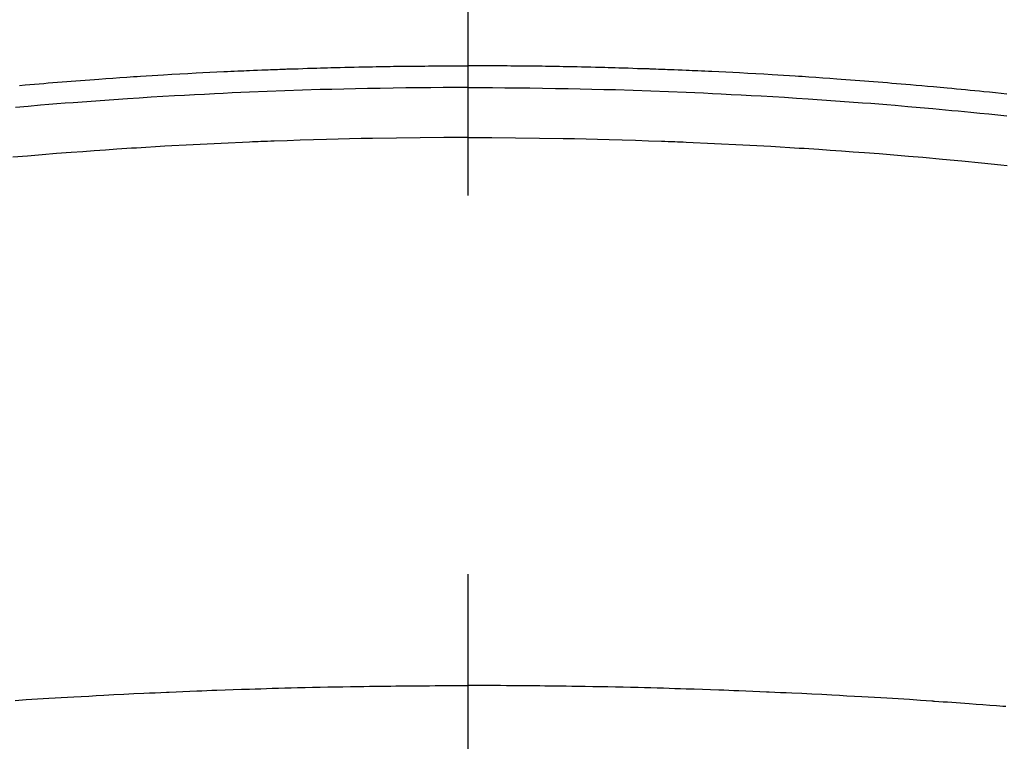
# Model space of a CAD drawing. Extents: x 27948 to 54421, y -25 to 8845.
# Drawn here: x 43570 to 43586, y 7031 to 7043 of the extents above; entities that cross this region are included whole.
import ezdxf

# ---------------------------------------------------------------- set-up
doc = ezdxf.new("R2010")
doc.units = 0
doc.header["$LTSCALE"] = 50
doc.header["$MEASUREMENT"] = 0
doc.linetypes.add('CENTER2', pattern=[1.125, 0.75, -0.125, 0.125, -0.125])
doc.layers.get('0').update_dxf_attribs({"linetype": 'CONTINUOUS'})
doc.layers.add('150-機器', color=8, linetype='CONTINUOUS')
doc.layers.add('160-文字', color=254, linetype='CONTINUOUS')
doc.styles.add('KH001', font='txt')
doc.dimstyles.new('KH1xx030', dxfattribs={"dimscale": 30, "dimtxt": 2, "dimasz": 0.6, "dimexe": 0.3, "dimexo": 1.2, "dimgap": 0.5, "dimtad": 3, "dimdec": 1, "dimdsep": 46, "dimlunit": 6, "dimtxsty": 'KH001', "dimblk": 'DOT', "dimcen": 1, "dimdle": 1, "dimclrd": 256, "dimclre": 256, "dimclrt": 256, "dimadec": 0, "dimazin": 0, "dimtfac": 1, "dimtdec": 1, "dimtix": 1, "dimtmove": 2, "dimatfit": 3, "dimldrblk": 'CLOSEDBLANK', "dimfxl": 1, "dimtolj": 1, "dimtzin": 0, "dimlwd": -1, "dimlwe": -1, "dimarcsym": 0})

# ---------------------------------------------------------------- blocks, each defined once
blk = doc.blocks.new('F402_H')
at = {"layer": '150-機器', "color": 161, "linetype": 'CENTER2'}
blk.add_line((0, 136.026), (0, -355.416), dxfattribs=at)
at = {"layer": '150-機器', "color": 13, "linetype": 'Continuous'}
for points in [[(-8.901, -249.797), (-8.807, -249.787), (-8.712, -249.778), (-8.618, -249.768), (-8.524, -249.758), (-8.448, -249.751), (-8.372, -249.743), (-8.296, -249.736), (-8.221, -249.728), (-8.145, -249.721), (-8.068, -249.714), (-7.992, -249.707), (-7.916, -249.699), (-7.86, -249.694), (-7.803, -249.689), (-7.746, -249.684), (-7.689, -249.679), (-7.594, -249.67), (-7.499, -249.661), (-7.404, -249.653), (-7.309, -249.645), (-7.233, -249.638), (-7.157, -249.632), (-7.081, -249.626), (-7.005, -249.62), (-6.929, -249.613), (-6.853, -249.607), (-6.777, -249.601), (-6.701, -249.595), (-6.625, -249.589), (-6.549, -249.583), (-6.472, -249.577), (-6.396, -249.571), (-6.32, -249.565), (-6.244, -249.56), (-6.168, -249.554), (-6.092, -249.549), (-5.978, -249.541), (-5.863, -249.533), (-5.749, -249.525), (-5.634, -249.517), (-5.577, -249.513), (-5.52, -249.509), (-5.463, -249.506), (-5.406, -249.502), (-5.311, -249.496), (-5.215, -249.49), (-5.12, -249.485), (-5.024, -249.479), (-4.89, -249.471), (-4.757, -249.464), (-4.623, -249.456), (-4.489, -249.449), (-4.375, -249.443), (-4.26, -249.437), (-4.145, -249.432), (-4.03, -249.426), (-3.972, -249.423), (-3.914, -249.421), (-3.857, -249.418), (-3.799, -249.415), (-3.751, -249.413), (-3.702, -249.411), (-3.653, -249.409), (-3.605, -249.407), (-3.538, -249.404), (-3.472, -249.402), (-3.405, -249.399), (-3.339, -249.396), (-3.3, -249.395), (-3.261, -249.393), (-3.223, -249.392), (-3.184, -249.39), (-3.146, -249.389), (-3.107, -249.387), (-3.069, -249.386), (-3.03, -249.384), (-3.011, -249.384), (-2.992, -249.383), (-2.973, -249.383), (-2.954, -249.382), (-2.877, -249.38), (-2.8, -249.378), (-2.723, -249.375), (-2.646, -249.372), (-2.608, -249.371), (-2.57, -249.37), (-2.531, -249.369), (-2.493, -249.367), (-2.435, -249.366), (-2.378, -249.364), (-2.32, -249.362), (-2.262, -249.36), (-2.224, -249.359), (-2.186, -249.358), (-2.147, -249.357), (-2.109, -249.356), (-2.032, -249.355), (-1.956, -249.353), (-1.879, -249.351), (-1.803, -249.349), (-1.745, -249.348), (-1.687, -249.347), (-1.63, -249.346), (-1.572, -249.345), (-1.515, -249.344), (-1.457, -249.343), (-1.399, -249.342), (-1.342, -249.341), (-1.284, -249.34), (-1.227, -249.339), (-1.169, -249.338), (-1.111, -249.337), (-1.054, -249.337), (-0.996, -249.336), (-0.939, -249.336), (-0.881, -249.335), (-0.824, -249.335), (-0.766, -249.334), (-0.709, -249.334), (-0.652, -249.333), (-0.613, -249.333), (-0.575, -249.333), (-0.536, -249.333), (-0.498, -249.332), (-0.456, -249.332), (-0.413, -249.332), (-0.371, -249.332), (-0.328, -249.331), (-0.304, -249.331), (-0.279, -249.331), (-0.254, -249.331), (-0.229, -249.331), (-0.2, -249.331), (-0.172, -249.331), (-0.143, -249.331), (-0.114, -249.33), (-0.086, -249.33), (-0.057, -249.33), (-0.029, -249.33), (0, -249.33)], [(7.404, -249.653), (7.309, -249.645), (7.233, -249.638), (7.157, -249.632), (7.081, -249.626), (7.005, -249.62), (6.929, -249.613), (6.853, -249.607), (6.777, -249.601), (6.701, -249.595), (6.625, -249.589), (6.549, -249.583), (6.472, -249.577), (6.396, -249.571), (6.32, -249.565), (6.244, -249.56), (6.168, -249.554), (6.092, -249.549), (5.978, -249.541), (5.863, -249.533), (5.749, -249.525), (5.634, -249.517), (5.577, -249.513), (5.52, -249.509), (5.463, -249.506), (5.406, -249.502), (5.311, -249.496), (5.215, -249.49), (5.12, -249.485), (5.024, -249.479), (4.89, -249.471), (4.757, -249.464), (4.623, -249.456), (4.489, -249.449), (4.375, -249.443), (4.26, -249.437), (4.145, -249.432), (4.03, -249.426), (3.972, -249.423), (3.914, -249.421), (3.857, -249.418), (3.799, -249.415), (3.751, -249.413), (3.702, -249.411), (3.653, -249.409), (3.605, -249.407), (3.538, -249.404), (3.472, -249.402), (3.405, -249.399), (3.339, -249.396), (3.3, -249.395), (3.261, -249.393), (3.223, -249.392), (3.184, -249.39), (3.146, -249.389), (3.107, -249.387), (3.069, -249.386), (3.03, -249.384), (3.011, -249.384), (2.992, -249.383), (2.973, -249.383), (2.954, -249.382), (2.877, -249.38), (2.8, -249.378), (2.723, -249.375), (2.646, -249.372), (2.608, -249.371), (2.57, -249.37), (2.531, -249.369), (2.493, -249.367), (2.435, -249.366), (2.378, -249.364), (2.32, -249.362), (2.262, -249.36), (2.224, -249.359), (2.186, -249.358), (2.147, -249.357), (2.109, -249.356), (2.032, -249.355), (1.956, -249.353), (1.879, -249.351), (1.803, -249.349), (1.745, -249.348), (1.687, -249.347), (1.63, -249.346), (1.572, -249.345), (1.515, -249.344), (1.457, -249.343), (1.399, -249.342), (1.342, -249.341), (1.284, -249.34), (1.227, -249.339), (1.169, -249.338), (1.111, -249.337), (1.054, -249.337), (0.996, -249.336), (0.939, -249.336), (0.881, -249.335), (0.824, -249.335), (0.766, -249.334), (0.709, -249.334), (0.652, -249.333), (0.613, -249.333), (0.575, -249.333), (0.536, -249.333), (0.498, -249.332), (0.456, -249.332), (0.413, -249.332), (0.371, -249.332), (0.328, -249.331), (0.304, -249.331), (0.279, -249.331), (0.254, -249.331), (0.229, -249.331), (0.2, -249.331), (0.172, -249.331), (0.143, -249.331), (0.114, -249.33), (0.086, -249.33), (0.057, -249.33), (0.029, -249.33), (0, -249.33)], [(0, -249.69), (-0.203, -249.69), (-0.407, -249.691), (-0.61, -249.692), (-0.813, -249.693), (-1.024, -249.696), (-1.235, -249.699), (-1.446, -249.703), (-1.657, -249.706), (-1.853, -249.71), (-2.048, -249.715), (-2.244, -249.719), (-2.44, -249.724), (-2.731, -249.733), (-3.022, -249.743), (-3.314, -249.754), (-3.605, -249.766), (-3.749, -249.773), (-3.894, -249.779), (-4.039, -249.786), (-4.183, -249.793), (-4.348, -249.802), (-4.513, -249.81), (-4.678, -249.819), (-4.843, -249.828), (-5.037, -249.839), (-5.232, -249.851), (-5.427, -249.863), (-5.621, -249.876), (-5.846, -249.891), (-6.07, -249.907), (-6.295, -249.923), (-6.519, -249.94), (-6.653, -249.95), (-6.787, -249.961), (-6.922, -249.972), (-7.056, -249.983), (-7.264, -250), (-7.473, -250.019), (-7.681, -250.037), (-7.889, -250.057), (-7.994, -250.066), (-8.098, -250.076), (-8.202, -250.086), (-8.306, -250.096), (-8.455, -250.111), (-8.603, -250.126), (-8.751, -250.141), (-8.9, -250.156)], [(0, -249.69), (0.203, -249.69), (0.407, -249.691), (0.61, -249.692), (0.813, -249.693), (1.024, -249.696), (1.235, -249.699), (1.446, -249.703), (1.657, -249.706), (1.853, -249.71), (2.048, -249.715), (2.244, -249.719), (2.44, -249.724), (2.731, -249.733), (3.022, -249.743), (3.314, -249.754), (3.605, -249.766), (3.749, -249.773), (3.894, -249.779), (4.039, -249.786), (4.183, -249.793), (4.348, -249.802), (4.513, -249.81), (4.678, -249.819), (4.843, -249.828), (5.037, -249.839), (5.232, -249.851), (5.427, -249.863), (5.621, -249.876), (5.846, -249.891), (6.07, -249.907), (6.295, -249.923), (6.519, -249.94), (6.653, -249.95), (6.787, -249.961), (6.922, -249.972), (7.056, -249.983), (7.264, -250), (7.473, -250.019)], [(0, -250.515), (-0.394, -250.517), (-0.787, -250.52), (-1.181, -250.524), (-1.574, -250.529), (-1.764, -250.533), (-1.954, -250.537), (-2.143, -250.541), (-2.333, -250.546), (-2.55, -250.553), (-2.767, -250.559), (-2.984, -250.567), (-3.201, -250.574), (-3.255, -250.576), (-3.309, -250.578), (-3.363, -250.58), (-3.417, -250.582), (-3.464, -250.584), (-3.511, -250.586), (-3.558, -250.588), (-3.605, -250.59), (-4.072, -250.611), (-4.539, -250.635), (-5.005, -250.66), (-5.472, -250.688), (-5.553, -250.693), (-5.633, -250.698), (-5.714, -250.703), (-5.795, -250.709), (-5.984, -250.722), (-6.172, -250.735), (-6.361, -250.749), (-6.549, -250.763), (-6.791, -250.781), (-7.033, -250.801), (-7.275, -250.821), (-7.516, -250.841), (-7.838, -250.87), (-8.159, -250.9), (-8.481, -250.932), (-8.802, -250.964), (-8.909, -250.975)], [(0, -250.515), (0.394, -250.517), (0.787, -250.52), (1.181, -250.524), (1.574, -250.529), (1.764, -250.533), (1.954, -250.537), (2.143, -250.541), (2.333, -250.546), (2.55, -250.553), (2.767, -250.559), (2.984, -250.567), (3.201, -250.574), (3.255, -250.576), (3.309, -250.578), (3.363, -250.58), (3.417, -250.582), (3.464, -250.584), (3.511, -250.586), (3.558, -250.588), (3.605, -250.59), (4.072, -250.611), (4.539, -250.635), (5.005, -250.66), (5.472, -250.688), (5.553, -250.693), (5.633, -250.698), (5.714, -250.703), (5.795, -250.709), (5.984, -250.722), (6.172, -250.735), (6.361, -250.749), (6.549, -250.763), (6.791, -250.781), (7.033, -250.801), (7.275, -250.821), (7.516, -250.841)], [(-8.886, -259.913), (-8.835, -259.909), (-8.784, -259.905), (-8.732, -259.901), (-8.619, -259.893), (-8.506, -259.884), (-8.393, -259.876), (-8.28, -259.867), (-8.209, -259.862), (-8.137, -259.857), (-8.065, -259.852), (-7.993, -259.847), (-7.921, -259.842), (-7.849, -259.837), (-7.777, -259.832), (-7.705, -259.827), (-7.695, -259.826), (-7.684, -259.825), (-7.674, -259.824), (-7.664, -259.824), (-7.478, -259.811), (-7.293, -259.798), (-7.107, -259.787), (-6.921, -259.776), (-6.818, -259.77), (-6.715, -259.764), (-6.611, -259.758), (-6.508, -259.752), (-6.384, -259.745), (-6.26, -259.738), (-6.136, -259.731), (-6.011, -259.724), (-5.846, -259.715), (-5.68, -259.707), (-5.515, -259.699), (-5.349, -259.691), (-5.256, -259.687), (-5.162, -259.683), (-5.069, -259.678), (-4.975, -259.674), (-4.965, -259.674), (-4.955, -259.673), (-4.945, -259.673), (-4.934, -259.672), (-4.82, -259.667), (-4.706, -259.662), (-4.592, -259.658), (-4.477, -259.654), (-4.394, -259.651), (-4.311, -259.648), (-4.228, -259.644), (-4.145, -259.641), (-4.01, -259.636), (-3.875, -259.632), (-3.74, -259.627), (-3.605, -259.623), (-3.511, -259.62), (-3.417, -259.617), (-3.324, -259.614), (-3.23, -259.611), (-3.126, -259.608), (-3.022, -259.605), (-2.918, -259.603), (-2.814, -259.6), (-2.689, -259.597), (-2.564, -259.594), (-2.439, -259.592), (-2.314, -259.589), (-2.189, -259.587), (-2.064, -259.584), (-1.939, -259.582), (-1.814, -259.58), (-1.72, -259.579), (-1.626, -259.578), (-1.532, -259.576), (-1.439, -259.575), (-1.355, -259.574), (-1.272, -259.573), (-1.189, -259.572), (-1.105, -259.571), (-1.011, -259.57), (-0.917, -259.57), (-0.823, -259.569), (-0.729, -259.568), (-0.636, -259.568), (-0.542, -259.567), (-0.448, -259.567), (-0.354, -259.566), (-0.266, -259.566), (-0.177, -259.566), (-0.089, -259.566), (0, -259.566)], [(7.478, -259.811), (7.293, -259.798), (7.107, -259.787), (6.921, -259.776), (6.818, -259.77), (6.715, -259.764), (6.611, -259.758), (6.508, -259.752), (6.384, -259.745), (6.26, -259.738), (6.136, -259.731), (6.011, -259.724), (5.846, -259.715), (5.68, -259.707), (5.515, -259.699), (5.349, -259.691), (5.256, -259.687), (5.162, -259.683), (5.069, -259.678), (4.975, -259.674), (4.965, -259.674), (4.955, -259.673), (4.945, -259.673), (4.934, -259.672), (4.82, -259.667), (4.706, -259.662), (4.592, -259.658), (4.477, -259.654), (4.394, -259.651), (4.311, -259.648), (4.228, -259.644), (4.145, -259.641), (4.01, -259.636), (3.875, -259.632), (3.74, -259.627), (3.605, -259.623), (3.511, -259.62), (3.417, -259.617), (3.324, -259.614), (3.23, -259.611), (3.126, -259.608), (3.022, -259.605), (2.918, -259.603), (2.814, -259.6), (2.689, -259.597), (2.564, -259.594), (2.439, -259.592), (2.314, -259.589), (2.189, -259.587), (2.064, -259.584), (1.939, -259.582), (1.814, -259.58), (1.72, -259.579), (1.626, -259.578), (1.532, -259.576), (1.439, -259.575), (1.355, -259.574), (1.272, -259.573), (1.189, -259.572), (1.105, -259.571), (1.011, -259.57), (0.917, -259.57), (0.823, -259.569), (0.729, -259.568), (0.636, -259.568), (0.542, -259.567), (0.448, -259.567), (0.354, -259.566), (0.266, -259.566), (0.177, -259.566), (0.089, -259.566), (0, -259.566)]]:
    blk.add_lwpolyline(points, dxfattribs=at)
blk = doc.blocks.new('_ClosedBlank')
at = {"color": 0, "linetype": 'ByBlock', "lineweight": -2}
for p, q in [((-1, 0.16667), (0, 0)), ((-1, 0.16667), (-1, -0.16667)), ((0, 0), (-1, -0.16667))]:
    blk.add_line(p, q, dxfattribs=at)
blk = doc.blocks.new('_Dot')
at = {"color": 0, "linetype": 'ByBlock', "lineweight": -2}
blk.add_line((-0.5, 0), (-1, 0), dxfattribs=at)
at = {"color": 0, "linetype": 'ByBlock', "const_width": 0.5}
blk.add_lwpolyline([(-0.25, 0, 1), (0.25, 0, 1)], format="xyb", close=True, dxfattribs=at)

msp = doc.modelspace()

# ---------------------------------------------------------------- linework, layer by layer
at = {"layer": '150-機器', "color": 13}
for radius in [90.5, 80.5]:
    msp.add_circle((43577.049, 7086.567), radius, dxfattribs=at)

# ---------------------------------------------------------------- block references
at = {"layer": '150-機器', "xscale": -1}
msp.add_blockref('F402_H', (43577.064, 7291.777), dxfattribs=at)

# ---------------------------------------------------------------- leaders
at = {"layer": '160-文字'}
msp.add_leader([(43700.755, 7295.183), (43091.334, 5587.082)], dimstyle='KH1xx030', override={"dimgap": 0.5, "dimtad": 1}, dxfattribs=at)

doc.saveas('drawing.dxf')
